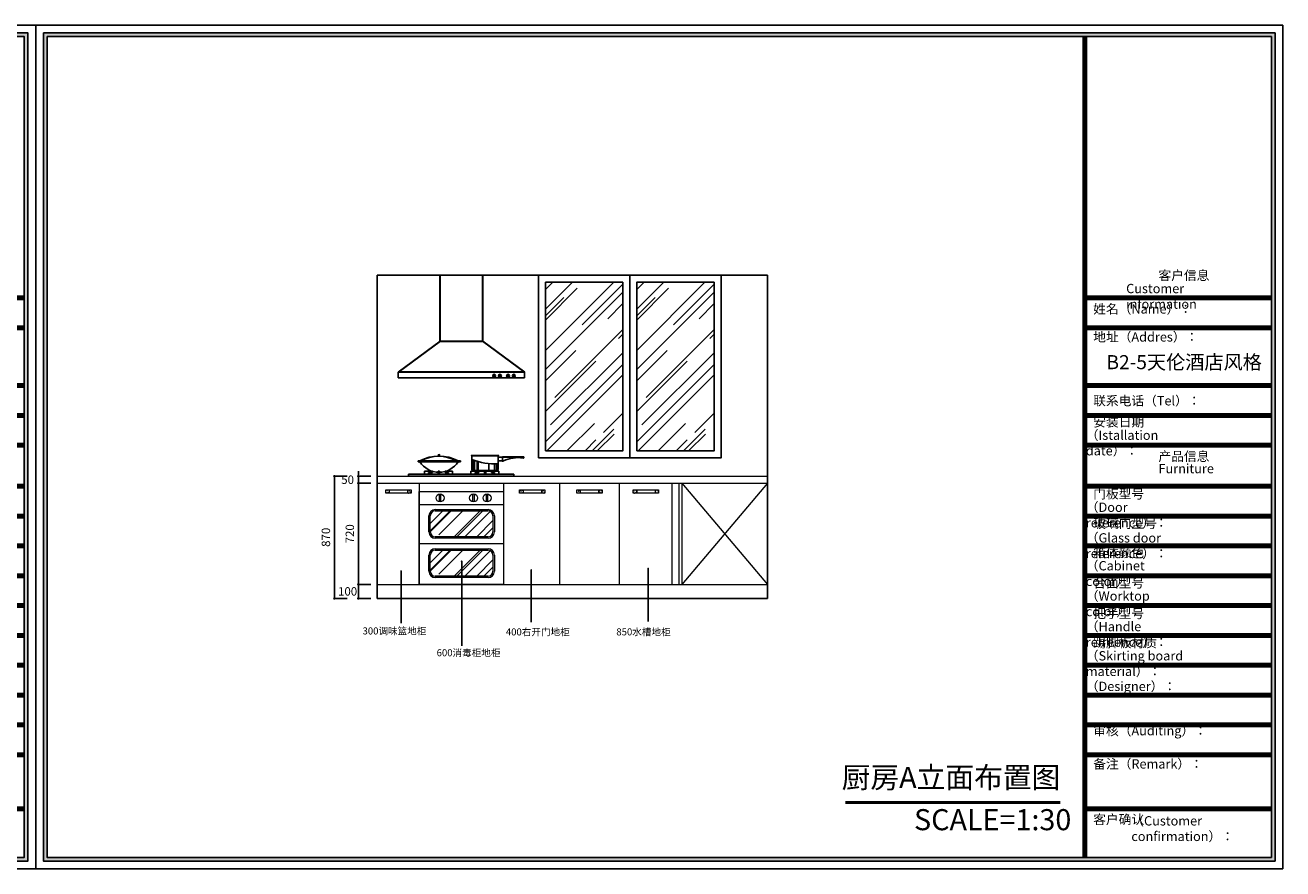
# Model space of a CAD drawing. Extents: x 280848 to 307490, y 55649 to 61654.
# Drawn here: x 289654 to 298609, y 55649 to 61654 of the extents above; entities that cross this region are included whole.
import ezdxf

# ---------------------------------------------------------------- set-up
doc = ezdxf.new("R2010")
doc.units = 0
doc.header["$LTSCALE"] = 1000
doc.header["$MEASUREMENT"] = 0
for name, color, linetype in [('LAYER1', 255, 'Continuous'), ('图库层', 200, 'Continuous'), ('标注', 6, 'Continuous')]:
    doc.layers.add(name, color=color, linetype=linetype)
doc.layers.add('柜体', color=4, linetype='Continuous', lineweight=13)
doc.styles.add('arial', font='txt')
doc.styles.add('工程字', font='gbenor.shx', dxfattribs={"width": 0.8, "bigfont": 'gbcbig.shx'})
doc.styles.add('标注', font='simhei.ttf')
doc.dimstyles.new('1-30', dxfattribs={"dimscale": 30, "dimtxt": 1.5, "dimasz": 0.9, "dimexe": 1, "dimexo": 1, "dimgap": 1, "dimtad": 1, "dimdec": 0, "dimrnd": 0.005, "dimzin": 12, "dimdsep": 46, "dimtxsty": 'arial', "dimblk1": 'ARCHTICK', "dimblk2": 'ARCHTICK', "dimsah": 1, "dimcen": 5, "dimdle": 1, "dimclrd": 136, "dimclre": 136, "dimclrt": 51, "dimadec": 0, "dimazin": 0, "dimtfac": 1, "dimtdec": 0, "dimtmove": 2, "dimatfit": 3, "dimldrblk": 'DOT', "dimfxl": 0.1, "dimtolj": 1, "dimtzin": 0, "dimarcsym": 0})

# ---------------------------------------------------------------- blocks, each defined once
blk = doc.blocks.new('TUKUANG')
h = blk.add_hatch(color=251)
h.set_gradient(color1=(92, 92, 92), one_color=1, tint=1, name='INVCYLINDER')
h.paths.add_polyline_path([(260831.8, 239.4), (269602.3, 239.4), (269602.3, 6135.1), (260831.8, 6135.1)])
h.paths.add_polyline_path([(260858.3, 6108.6), (269575.8, 6108.6), (269575.8, 265.9), (260858.3, 265.9)], flags=16)
h.paths.add_polyline_path([(268291, 2335.3), (268675.9, 2335.3), (268675.9, 2220), (268291, 2220)], flags=8)
h.paths.add_polyline_path([(268755.5, 4458.7), (269070.1, 4458.7), (269070.1, 4342.1), (268755.5, 4342.1)], flags=8)
h.paths.add_polyline_path([(268291, 506.5), (268605.6, 506.5), (268605.6, 389.9), (268291, 389.9)], flags=8)
h.paths.add_polyline_path([(268291, 1008.2), (268937.9, 1008.2), (268937.9, 893.8), (268291, 893.8)], flags=8)
h.paths.add_polyline_path([(268291, 1273.6), (268688.3, 1273.6), (268688.3, 1158.4), (268291, 1158.4)], flags=8)
h.paths.add_polyline_path([(268291, 1539), (268606.3, 1539), (268606.3, 1425.7), (268291, 1425.7)], flags=8)
h.paths.add_polyline_path([(268291, 2069.9), (268605.7, 2069.9), (268605.7, 1953.3), (268291, 1953.3)], flags=8)
h.paths.add_polyline_path([(268291, 1804.4), (268601.1, 1804.4), (268601.1, 1688.8), (268291, 1688.8)], flags=8)
h.paths.add_polyline_path([(268291, 2600.7), (268598.6, 2600.7), (268598.6, 2486.1), (268291, 2486.1)], flags=8)
h.paths.add_polyline_path([(268755.5, 2866.2), (269068.3, 2866.2), (269068.3, 2750.4), (268755.5, 2750.4)], flags=8)
h.paths.add_polyline_path([(268291, 3131.6), (268601.4, 3131.6), (268601.4, 3015.6), (268291, 3015.6)], flags=8)
h.paths.add_polyline_path([(268291, 3397), (268910.1, 3397), (268910.1, 3282.4), (268291, 3282.4)], flags=8)
h.paths.add_polyline_path([(268291, 3927.9), (268922.9, 3927.9), (268922.9, 3814), (268291, 3814)], flags=8)
h.paths.add_polyline_path([(268291, 4193.3), (268890.6, 4193.3), (268890.6, 4078), (268291, 4078)], flags=8)
at = {"color": 0}
for p, q in [((269657.4, 6189.9), (260777, 6189.9)), ((260777, 6189.9), (260777, 184.6)), ((269657.4, 6189.9), (260777, 6189.9)), ((269657.4, 184.6), (269657.4, 6189.9)), ((260831.8, 6135.1), (260831.8, 239.4)), ((269602.3, 6135.1), (260831.8, 6135.1)), ((269575.8, 6108.6), (260858.3, 6108.6)), ((260858.3, 6108.6), (260858.3, 265.9)), ((269575.8, 265.9), (269575.8, 6108.6)), ((269602.3, 239.4), (269602.3, 6135.1)), ((269657.4, 184.6), (260777, 184.6)), ((269657.4, 184.6), (260777, 184.6)), ((269602.3, 239.4), (260831.8, 239.4)), ((269575.8, 265.9), (260858.3, 265.9))]:
    blk.add_line(p, q, dxfattribs=at)
at = {"color": 0, "lineweight": 80}
blk.add_line((268248.6, 265.9), (268248.6, 6108.6), dxfattribs=at)
at = {"lineweight": 80}
for p, q in [((268248.6, 4247.9), (269575.8, 4247.9)), ((268248.6, 4035.6), (269575.8, 4035.6)), ((268248.6, 3624.2), (269575.8, 3624.2)), ((268248.6, 3411.8), (269575.8, 3411.8)), ((268248.6, 3199.5), (269575.8, 3199.5)), ((268248.6, 2907.5), (269575.8, 2907.5)), ((268248.6, 2695.2), (269575.8, 2695.2)), ((268248.6, 2482.9), (269575.8, 2482.9)), ((268248.6, 2270.5), (269575.8, 2270.5)), ((268248.6, 2058.2), (269575.8, 2058.2)), ((268248.6, 1845.8), (269575.8, 1845.8)), ((268248.6, 1633.5), (269575.8, 1633.5)), ((268248.6, 1421.1), (269575.8, 1421.1)), ((268248.6, 1208.8), (269575.8, 1208.8)), ((268248.6, 996.5), (269575.8, 996.5)), ((268248.6, 611.6), (269575.8, 611.6))]:
    blk.add_line(p, q, dxfattribs=at)
for points in [[(260831.8, 6135.1), (269602.3, 6135.1), (269602.3, 239.4), (260831.8, 239.4), (260831.8, 6135.1)], [(260858.3, 6108.6), (269575.8, 6108.6), (269575.8, 265.9), (260858.3, 265.9), (260858.3, 6108.6)]]:
    blk.add_lwpolyline(points)
at = {"char_height": 66.357, "attachment_point": 1, "style": '工程字'}
for s, insert, width in [('{\\fSTXihei|b0|i0|c134|p2;客户信息}', (268772, 4442.1), 467.826), ('{\\fSTXihei|b0|i0|c134|p2;Customer  information}', (268541.7, 4348.3), 912.587), ('{\\fSTXihei|b0|i0|c134|p2;姓名（Name）：}', (268307.5, 4203.2), 635.4), ('{\\fSTXihei|b0|i0|c134|p2;地址（Addres）：}', (268307.5, 4004), 635.4), ('{\\fSTXihei|b0|i0|c134|p2;联系电话（Tel）：}', (268307.5, 3549.7), 755.623), ('{\\fSTXihei|b0|i0|c134|p2;安装日期}', (268307.5, 3398.8), 697.203), ('{\\fSTXihei|b0|i0|c134|p2;（Istallation date）：}', (268254.5, 3304.6), 697.203), ('{\\fSTXihei|b0|i0|c134|p2;产品信息}', (268772, 3154), 635.4), ('{\\fSTXihei|b0|i0|c134|p2;Furniture}', (268772, 3066.6), 635.4), ('{\\fSTXihei|b0|i0|c134|p2;门板型号}', (268307.5, 2886.9), 803.681), ('{\\fSTXihei|b0|i0|c134|p2;（Door reference）：}', (268254.5, 2791.6), 803.681), ('{\\fSTXihei|b0|i0|c134|p2;玻璃门型号}', (268307.5, 2676.4), 739.729), ('{\\fSTXihei|b0|i0|c134|p2;（Glass door reference）：}', (268254.5, 2573.5), 904.902), ('{\\fSTXihei|b0|i0|c134|p2;箱体颜色}', (268307.5, 2468.2), 739.729), ('{\\fSTXihei|b0|i0|c134|p2;（Cabinet color）：}', (268254.5, 2375.3), 739.729), ('{\\fSTXihei|b0|i0|c134|p2;台面型号}', (268307.5, 2252.8), 792.125), ('{\\fSTXihei|b0|i0|c134|p2;（Worktop color）：}', (268254.5, 2159.9), 792.125), ('{\\fSTXihei|b0|i0|c134|p2;把手型号}', (268307.5, 2035.3), 724.76), ('{\\fSTXihei|b0|i0|c134|p2;（Handle refreence）：}', (268254.5, 1942.4), 832.021), ('{\\fSTXihei|b0|i0|c134|p2;踢脚板材质 }', (268307.5, 1827.1), 752.492), ('{\\fSTXihei|b0|i0|c134|p2;（Skirting board material）：}', (268254.5, 1734.2), 958.472), ('{\\fSTXihei|b0|i0|c134|p2;（Designer）：}', (268254.5, 1516.8), 958.472), ('{\\fSTXihei|b0|i0|c134|p2;审核（Auditing）：}', (268307.5, 1201), 635.4), ('{\\fSTXihei|b0|i0|c134|p2;备注（Remark）：}', (268307.5, 964.7), 635.4), ('{\\fSTXihei|b0|i0|c134|p2;客户确认}', (268307.5, 569.6), 725.254), ('{\\fSTXihei|b0|i0|c134|p2;（Customer confirmation）：}', (268578.5, 559.5), 960.036)]:
    blk.add_mtext(s, dxfattribs=dict(at, insert=insert, width=width))
blk = doc.blocks.new('EE')
h = blk.add_hatch()
h.set_pattern_fill('AR-CONC', color=251, scale=0.1, style=0)
h.set_pattern_definition([(50, (0, 0), (18.2184669, -1.59390855), [1.905, -20.955]), (355, (0, 0), (-3.5242826, 19.1056643), [1.524, -16.764]), (100.451, (1.518, -0.133), (14.6942502, 17.5116688), [1.619, -17.809]), (46.1842, (0, 5.08), (27.107904, -4.2042328), [2.8575, -31.4325]), (96.6356, (2.26, 4.73), (23.7404234, 24.7425556), [2.4285, -26.7135]), (351.184, (0, 5.08), (23.7404606, 24.7425118), [2.286, -25.146]), (21, (2.54, 3.81), (15.161488, -10.22655185), [1.905, -20.955]), (326, (2.54, 3.81), (6.1802028, 18.4187966), [1.524, -16.764]), (71.4514, (3.803, 2.958), (21.3416491, 8.1922858), [1.619, -17.809]), (37.5, (0, 0), (0.30886033, 8.45550389), [0, -16.5608, 0, -17.018, 0, -16.8275]), (7.5, (0, 0), (6.68196625, 10.01805748), [0, -9.7028, 0, -16.1798, 0, -6.4135]), (327.5, (-5.664, 0), (13.55905952, -0.5728744), [0, -6.35, 0, -19.812, 0, -26.289]), (317.5, (-8.204, 0), (14.81291814, 2.5426491), [0, -8.255, 0, -13.1572, 0, -18.669])])
h.paths.add_polyline_path([(244685.8, -10375.1), (244685.8, -10351.6), (244660.8, -10351.6), (244660.8, -10375.1)])
h.paths.add_polyline_path([(244530.7, -10351.6), (244505.7, -10351.6), (244505.7, -10375.1), (244530.7, -10375.1)])
at = {"color": 0}
for p, q in [((244530.7, -10351.6), (244530.7, -10375.1)), ((244660.8, -10351.6), (244660.8, -10375.1))]:
    blk.add_line(p, q, dxfattribs=at)
blk.add_lwpolyline([(244505.7, -10351.6), (244685.8, -10351.6), (244685.8, -10375.1), (244505.7, -10375.1)], close=True, dxfattribs=at)
blk = doc.blocks.new('A$C4D791550')
at = {"layer": '图库层'}
for p, q in [((67.4, 108.3), (67.4, 102.8)), ((67.4, 108.3), (368.9, 108.3)), ((67.4, 102.8), (368.9, 102.8)), ((368.9, 108.3), (368.9, 102.8)), ((641.8, 147.3), (446.7, 147.3)), ((637.9, 144.3), (450.4, 144.3)), ((459.4, 115.9), (459.4, 40.8)), ((463.8, 114.2), (463.8, 40.8)), ((469.2, 112.2), (469.2, 40.8)), ((488, 105.9), (488, 40.8)), ((495, 103.8), (495, 40.8)), ((637.9, 135), (667.9, 135)), ((637.9, 108.7), (667.9, 108.7)), ((820.8, 136), (668.4, 136)), ((750, 13.4), (0, 13.4)), ((0, 13.4), (0, 0)), ((0, 0), (750, 0)), ((112.5, 35.6), (112.5, 13.4)), ((170.6, 35.6), (112.5, 35.6)), ((112.5, 13.4), (142.5, 13.4)), ((190.6, 13.4), (140.6, 13.4)), ((170.6, 25.6), (142.5, 25.6)), ((142.5, 25.6), (142.5, 13.4)), ((170.6, 35.6), (170.6, 25.6)), ((210.6, 35.6), (220.6, 35.6)), ((210.6, 35.6), (210.6, 13.4)), ((220.6, 35.6), (220.6, 13.4)), ((260.6, 35.6), (313.6, 35.6)), ((260.6, 35.6), (260.6, 25.6)), ((260.6, 25.6), (283.6, 25.6)), ((283.6, 25.6), (283.6, 13.4)), ((313.6, 13.4), (283.6, 13.4)), ((313.6, 35.6), (313.6, 13.4)), ((444.4, 35.6), (444.4, 13.4)), ((499.9, 35.6), (444.4, 35.6)), ((444.4, 13.4), (474.4, 13.4)), ((630.4, 40.8), (457.9, 40.8)), ((474.4, 25.6), (474.4, 13.4)), ((499.9, 25.6), (474.4, 25.6)), ((499.9, 35.6), (499.9, 25.6)), ((549.9, 35.6), (539.9, 35.6)), ((539.9, 35.6), (539.9, 13.4)), ((549.9, 35.6), (549.9, 13.4)), ((572.5, 89), (572.5, 40.8)), ((589.9, 35.6), (589.9, 25.6)), ((589.9, 35.6), (642.9, 35.6)), ((589.9, 25.6), (612.9, 25.6)), ((611.7, 87.1), (611.7, 40.8)), ((612.9, 25.6), (612.9, 13.4)), ((642.9, 13.4), (612.9, 13.4)), ((625.3, 87.3), (625.3, 40.8)), ((630.2, 87.4), (630.2, 40.8)), ((642.9, 35.6), (642.9, 13.4)), ((750, 0), (750, 13.4))]:
    blk.add_line(p, q, dxfattribs=at)
for points in [[(641.3, 148.1), (446.7, 148.1, -0.111973), (450.4, 144.3), (450.4, 50.6, 0.203915), (457.9, 38.1, 0.125525), (465.4, 35.6), (622.9, 35.6, 0.114852), (633.9, 40.8, 0.166972), (637.9, 50.6), (637.9, 144.3, -0.223132), (641.8, 147.3, 0.471414), (641.3, 148.1)], [(815.1, 138.7), (675.4, 138.7, 0.379079), (667.9, 135), (667.9, 108.7), (667.9, 105, 0.166024), (675.4, 108.7, -0.147461), (815.1, 129.3, 1.276163), (815.2, 138.7)]]:
    blk.add_lwpolyline(points, format="xyb", dxfattribs=at)
blk.add_circle((216.7, 148.4), 5.25, dxfattribs=at)
for centre, radius, start, end in [((216.4, -139.8), 282.9, 61.24099, 118.75901), ((216.7, 187.9), 160.4, 212.028, 327.972), ((213.5, -107.7), 249.1, 60.12649, 119.87351), ((612.5, 508.3), 421.3, 247.36985, 273.45694)]:
    blk.add_arc(centre, radius, start, end, dxfattribs=at)
blk = doc.blocks.new('A$C7DC81E87')
at = {"layer": '图库层'}
blk.add_blockref('A$C4D791550', (0, 0), dxfattribs=at)
blk = doc.blocks.new('DOT')
at = {"color": 0, "linetype": 'ByBlock'}
blk.add_line((-0.35, 0), (-1, 0), dxfattribs=at)
at = {"color": 0, "linetype": 'ByBlock', "const_width": 0.35}
blk.add_lwpolyline([(-0.175, 0, 1), (0.175, 0, 1)], format="xyb", close=True, dxfattribs=at)
blk = doc.blocks.new('_Dot')
at = {"color": 0, "linetype": 'ByBlock', "lineweight": -2}
blk.add_line((-0.5, 0), (-1, 0), dxfattribs=at)
at = {"color": 0, "linetype": 'ByBlock', "const_width": 0.5}
blk.add_lwpolyline([(-0.25, 0, 1), (0.25, 0, 1)], format="xyb", close=True, dxfattribs=at)
blk = doc.blocks.new('*D26')
at = {"color": 3, "lineweight": -2, "transparency": 16777216}
for p, q in [((292116.4, 57673.6), (292026.4, 57673.6)), ((292026.4, 57591.6), (292026.4, 57655.6)), ((292116.4, 57573.6), (292026.4, 57573.6))]:
    blk.add_line(p, q, dxfattribs=at)
at = {"layer": 'Defpoints', "color": 0, "transparency": 16777216}
for p in [(292026.4, 57673.6), (294939.3, 57673.6), (294939.3, 57573.6)]:
    blk.add_point(p, dxfattribs=at)
at = {"color": 3, "lineweight": -2, "transparency": 16777216, "xscale": 18, "yscale": 18, "zscale": 18}
for p, rotation in [((292026.4, 57673.6), 90), ((292026.4, 57573.6), 270)]:
    blk.add_blockref('_Dot', p, dxfattribs=dict(at, rotation=rotation))
at = {"color": 255, "transparency": 16777216, "insert": (291949.9, 57623.6), "char_height": 60, "attachment_point": 5, "style": 'arial'}
blk.add_mtext('\\A1;100', dxfattribs=at)
blk = doc.blocks.new('*D27')
at = {"color": 3, "lineweight": -2, "transparency": 16777216}
for p, q in [((292116.4, 58393.6), (292026.4, 58393.6)), ((292026.4, 57691.6), (292026.4, 58375.6)), ((292116.4, 57673.6), (292026.4, 57673.6))]:
    blk.add_line(p, q, dxfattribs=at)
at = {"layer": 'Defpoints', "color": 0, "transparency": 16777216}
for p in [(292026.4, 58393.6), (292159.3, 58393.6), (294939.3, 57673.6)]:
    blk.add_point(p, dxfattribs=at)
at = {"color": 3, "lineweight": -2, "transparency": 16777216, "xscale": 18, "yscale": 18, "zscale": 18}
for p, rotation in [((292026.4, 58393.6), 90), ((292026.4, 57673.6), 270)]:
    blk.add_blockref('_Dot', p, dxfattribs=dict(at, rotation=rotation))
at = {"color": 255, "transparency": 16777216, "insert": (291965.6, 58033.6), "char_height": 60, "attachment_point": 5, "rotation": 90, "style": 'arial'}
blk.add_mtext('\\A1;720', dxfattribs=at)
blk = doc.blocks.new('*D28')
at = {"color": 3, "lineweight": -2, "transparency": 16777216}
for p, q in [((292026.4, 58461.6), (292026.4, 58479.6)), ((292116.4, 58443.6), (292026.4, 58443.6)), ((292026.4, 58393.6), (292026.4, 58443.6)), ((292116.4, 58393.6), (292026.4, 58393.6)), ((292026.4, 58375.6), (292026.4, 58357.6))]:
    blk.add_line(p, q, dxfattribs=at)
at = {"layer": 'Defpoints', "color": 0, "transparency": 16777216}
for p in [(292026.4, 58443.6), (292159.3, 58443.6), (292159.3, 58393.6)]:
    blk.add_point(p, dxfattribs=at)
at = {"color": 3, "lineweight": -2, "transparency": 16777216, "xscale": 18, "yscale": 18, "zscale": 18}
for p, rotation in [((292026.4, 58443.6), 270), ((292026.4, 58393.6), 90)]:
    blk.add_blockref('_Dot', p, dxfattribs=dict(at, rotation=rotation))
at = {"color": 255, "transparency": 16777216, "insert": (291949.9, 58418.6), "char_height": 60, "attachment_point": 5, "style": 'arial'}
blk.add_mtext('\\A1;50', dxfattribs=at)
blk = doc.blocks.new('*D29')
at = {"color": 3, "lineweight": -2, "transparency": 16777216}
for p, q in [((291946, 58443.6), (291856, 58443.6)), ((291856, 58425.6), (291856, 57591.6)), ((291946, 57573.6), (291856, 57573.6))]:
    blk.add_line(p, q, dxfattribs=at)
at = {"layer": 'Defpoints', "color": 0, "transparency": 16777216}
for p in [(292159.3, 58443.6), (291856, 57573.6), (292159.3, 57573.6)]:
    blk.add_point(p, dxfattribs=at)
at = {"color": 3, "lineweight": -2, "transparency": 16777216, "xscale": 18, "yscale": 18, "zscale": 18}
for p, rotation in [((291856, 58443.6), 90), ((291856, 57573.6), 270)]:
    blk.add_blockref('_Dot', p, dxfattribs=dict(at, rotation=rotation))
at = {"color": 255, "transparency": 16777216, "insert": (291795.3, 58008.6), "char_height": 60, "attachment_point": 5, "rotation": 90, "style": 'arial'}
blk.add_mtext('\\A1;870', dxfattribs=at)

msp = doc.modelspace()

# ---------------------------------------------------------------- hatches: boundary and pattern name
h = msp.add_hatch()
h.set_pattern_fill('AR-RROOF', color=5, scale=9, angle=45, style=0)
h.set_pattern_definition([(45, (46690.8, 68637.24), (193.97353, 517.26275), [3429, -457.2, 1143, -228.6]), (45, (46824.97, 68933.05), (-376.63194, 53.34272), [685.8, -75.438, 1371.6, -171.45]), (45, (46634.23, 68855.46), (732.25008, 948.85386), [1828.8, -320.04, 914.4, -228.6])])
h.paths.add_polyline_path([(293359.3, 58623.6), (293909.3, 58623.6), (293909.3, 59823.6), (293359.3, 59823.6)])
h = msp.add_hatch()
h.set_pattern_fill('AR-RROOF', color=5, scale=9, angle=45, style=0)
h.set_pattern_definition([(45, (47340.8, 68637.24), (193.97353, 517.26275), [3429, -457.2, 1143, -228.6]), (45, (47474.97, 68933.05), (-376.63194, 53.34272), [685.8, -75.438, 1371.6, -171.45]), (45, (47284.23, 68855.46), (732.25008, 948.85386), [1828.8, -320.04, 914.4, -228.6])])
h.paths.add_polyline_path([(294009.3, 58623.6), (294559.3, 58623.6), (294559.3, 59823.6), (294009.3, 59823.6)])

# ---------------------------------------------------------------- linework, layer by layer
at = {"color": 0}
for p, q in [((292159.3, 59873.6), (294939.3, 59873.6)), ((292159.3, 59873.6), (292159.3, 57573.6)), ((292909.3, 59873.6), (292609.3, 59873.6)), ((294939.3, 59873.6), (294939.3, 57573.6)), ((292159.3, 57573.6), (294939.3, 57573.6))]:
    msp.add_line(p, q, dxfattribs=at)
at = {"lineweight": 30}
for p, q in [((292609.3, 59404.7), (292609.3, 59873.6)), ((292909.3, 59873.6), (292909.3, 59404.7)), ((292609.3, 59404.7), (292309.3, 59184.7)), ((292609.3, 59404.7), (292909.3, 59404.7)), ((292909.3, 59404.7), (293209.3, 59184.7)), ((293209.3, 59184.7), (292309.3, 59184.7))]:
    msp.add_line(p, q, dxfattribs=at)
at = {"color": 5}
for points in [[(293309.3, 58573.6), (293959.3, 58573.6), (293959.3, 59873.6), (293309.3, 59873.6)], [(293359.3, 58623.6), (293909.3, 58623.6), (293909.3, 59823.6), (293359.3, 59823.6)], [(293959.3, 58573.6), (294609.3, 58573.6), (294609.3, 59873.6), (293959.3, 59873.6)], [(294009.3, 58623.6), (294559.3, 58623.6), (294559.3, 59823.6), (294009.3, 59823.6)]]:
    msp.add_lwpolyline(points, close=True, dxfattribs=at)
at = {"const_width": 20}
msp.add_lwpolyline([(295495, 56120.8), (297025.7, 56120.8)], dxfattribs=at)
at = {"layer": '柜体'}
for p, q in [((292159.3, 58443.6), (294939.3, 58443.6)), ((292159.3, 58393.6), (294939.3, 58393.6)), ((292459.3, 58393.6), (292459.3, 57673.6)), ((293059.3, 58393.6), (293059.3, 57673.6)), ((293459.3, 58393.6), (293459.3, 57673.6)), ((293884.3, 58393.6), (293884.3, 57673.6)), ((294259.3, 58393.6), (294259.3, 57673.6)), ((294309.3, 58393.6), (294309.3, 57673.6)), ((294329.3, 58393.6), (294329.3, 57673.6)), ((294939.3, 58393.6), (294329.3, 57673.6)), ((294329.3, 58393.6), (294939.3, 57673.6)), ((292459.3, 58242.6), (292459.3, 58333.7)), ((292459.3, 58333.7), (293059.3, 58333.7)), ((292602.1, 58317.3), (292602.1, 58260.6)), ((292612.1, 58317.3), (292612.1, 58260.6)), ((292840, 58317.3), (292840, 58260.6)), ((292850, 58317.3), (292850, 58260.6)), ((292936.1, 58317.3), (292936.1, 58260.6)), ((292946.1, 58317.3), (292946.1, 58260.6)), ((293059.3, 58333.7), (293059.3, 58242.6)), ((292459.3, 58242.6), (293059.3, 58242.6)), ((292459.3, 57673.6), (292459.3, 58242.6)), ((293059.3, 58242.6), (293059.3, 57673.6)), ((292528.6, 58046.4), (292528.6, 58161.4)), ((292538.6, 58107.1), (292627.9, 58196.4)), ((292538.6, 58047.7), (292687.3, 58196.4)), ((292538.6, 58054), (292681, 58196.4)), ((292538.6, 58046.4), (292538.6, 58161.4)), ((292573.6, 58206.4), (292950, 58206.4)), ((292573.6, 58196.4), (292950, 58196.4)), ((292600, 58026.3), (292770.1, 58196.4)), ((292708.2, 58011.4), (292893.1, 58196.4)), ((292727.3, 58011.4), (292912.2, 58196.4)), ((292784.5, 58011.4), (292965.7, 58192.6)), ((292869.4, 58011.4), (292985, 58127.1)), ((292985, 58161.4), (292985, 58046.4)), ((292995, 58161.4), (292995, 58046.4)), ((292920.3, 58011.4), (292985, 58076.2)), ((292459.3, 57963.3), (293059.3, 57963.3)), ((292950, 58011.4), (292573.6, 58011.4)), ((292950, 58001.4), (292573.6, 58001.4)), ((292528.6, 57767.1), (292528.6, 57882)), ((292538.6, 57774.7), (292681, 57917)), ((292538.6, 57768.3), (292687.3, 57917)), ((292538.6, 57827.7), (292627.9, 57917)), ((292538.6, 57767.1), (292538.6, 57882)), ((292573.6, 57927), (292950, 57927)), ((292573.6, 57917), (292950, 57917)), ((292600, 57746.9), (292770.1, 57917)), ((292708.2, 57732.1), (292893.1, 57917)), ((292727.3, 57732.1), (292912.2, 57917)), ((292784.5, 57732.1), (292965.7, 57913.3)), ((292985, 57882), (292985, 57767.1)), ((292995, 57882), (292995, 57767.1)), ((292869.4, 57732.1), (292985, 57847.8)), ((292920.3, 57732.1), (292985, 57796.8)), ((292159.3, 57673.6), (294939.3, 57673.6)), ((293059.3, 57673.6), (292459.3, 57673.6)), ((292950, 57732.1), (292573.6, 57732.1)), ((292950, 57722.1), (292573.6, 57722.1))]:
    msp.add_line(p, q, dxfattribs=at)
for centre in [(292608.6, 58288.9), (292846.6, 58288.9), (292942.6, 58288.9)]:
    msp.add_circle(centre, 28.4, dxfattribs=at)
for centre, radius, start, end in [((292573.6, 58161.4), 45, 90, 180), ((292573.6, 58161.4), 35, 90, 180), ((292950, 58161.4), 45, 0, 90), ((292950, 58161.4), 35, 0, 90), ((292573.6, 58046.4), 45, 180, 270), ((292573.6, 58046.4), 35, 180, 270), ((292950, 58046.4), 35, 270, 0), ((292950, 58046.4), 45, 270, 0), ((292950, 58046.4), 45, 270, 0), ((292573.6, 57882), 45, 90, 180), ((292573.6, 57882), 35, 90, 180), ((292950, 57882), 45, 0, 90), ((292950, 57882), 35, 0, 90), ((292573.6, 57767.1), 45, 180, 270), ((292573.6, 57767.1), 35, 180, 270), ((292950, 57767.1), 45, 270, 0), ((292950, 57767.1), 45, 270, 0), ((292950, 57767.1), 35, 270, 0)]:
    msp.add_arc(centre, radius, start, end, dxfattribs=at)
at = {"layer": '标注', "color": 0}
for p, q in [((292309.3, 59184.7), (292309.3, 59144.7)), ((293209.3, 59144.7), (292309.3, 59144.7)), ((293209.3, 59184.7), (293209.3, 59144.7))]:
    msp.add_line(p, q, dxfattribs=at)
at = {"layer": '标注'}
for centre, radius in [((292993.5, 59158.7), 10), ((292993.5, 59158.7), 5.9), ((293034.8, 59158.7), 10), ((293034.8, 59158.7), 5.9), ((293092.2, 59158.7), 10), ((293092.2, 59158.7), 5.9), ((293133.4, 59158.7), 10), ((293133.4, 59158.7), 5.9)]:
    msp.add_circle(centre, radius, dxfattribs=at)

# ---------------------------------------------------------------- block references
at = {"color": 5, "ltscale": 0.5}
for p in [(20071.5, 55464.1), (28951.9, 55464.1)]:
    msp.add_blockref('TUKUANG', p, dxfattribs=at)
msp.add_blockref('A$C7DC81E87', (292383.9, 58443.6))
at = {"layer": '柜体'}
for p in [(47716, 68697.5), (48668.7, 68697.5), (49076.2, 68697.5), (49478.6, 68697.5)]:
    msp.add_blockref('EE', p, dxfattribs=at)

# ---------------------------------------------------------------- texts
at = {"insert": (297353.2, 59305.3), "char_height": 100, "width": 1691.002, "attachment_point": 1, "style": '标注'}
msp.add_mtext('{\\fSimSun|b0|i0|c134|p54;B2-5天伦酒店风格}', dxfattribs=at)
at = {"layer": 'LAYER1', "char_height": 50, "attachment_point": 1, "style": '标注'}
for s, insert, width in [('{\\fSimSun|b0|i0|c134|p54;300调味篮地柜}', (292056.1, 57367), 504.851), ('{\\fSimSun|b0|i0|c134|p54;400右开门地柜}', (293076.6, 57360.2), 504.851), ('{\\fSimSun|b0|i0|c134|p54;850水槽地柜}', (293863.3, 57360.2), 504.851), ('{\\fSimSun|b0|i0|c134|p54;600消毒柜地柜}', (292583.7, 57212), 466.107)]:
    msp.add_mtext(s, dxfattribs=dict(at, insert=insert, width=width))
at = {"layer": '标注', "color": 0, "char_height": 150, "width": 1691.002, "attachment_point": 1, "style": '标注'}
for s, insert in [('{\\fSimHei|b0|i0|c134|p2;厨房A立面布置图}', (295468.1, 56374.3)), ('{\\fSimHei|b0|i0|c134|p2;SCALE=1:30}', (295983.2, 56073.6))]:
    msp.add_mtext(s, dxfattribs=dict(at, insert=insert))

# ---------------------------------------------------------------- dimensions: what is measured, and where the dimension line sits
at = {"color": 0}
for base, p1, p2, picture, middle in [((292026.4, 58443.6), (292159.3, 58393.6), (292159.3, 58443.6), '*D28', (291949.9, 58418.6)), ((291856, 57573.6), (292159.3, 58443.6), (292159.3, 57573.6), '*D29', (291795.3, 58008.6)), ((292026.4, 58393.6), (294939.3, 57673.6), (292159.3, 58393.6), '*D27', (291965.6, 58033.6)), ((292026.4, 57673.6), (294939.3, 57573.6), (294939.3, 57673.6), '*D26', (291949.9, 57623.6))]:
    dim = msp.add_linear_dim(base=base, p1=p1, p2=p2, angle=90, dimstyle='1-30', override={"dimtxt": 2, "dimasz": 0.6, "dimexe": 0, "dimexo": 0, "dimtoh": 1, "dimblk": 'Dot', "dimsah": 0, "dimclrd": 3, "dimclre": 3, "dimclrt": 255, "dimldrblk": 'DOT', "dimfxl": 3, "dimfxlon": 1}, dxfattribs=at)
    dim.commit()
    dim.dimension.update_dxf_attribs({"geometry": picture, "text_midpoint": middle})

# ---------------------------------------------------------------- leaders
for points in [[(292330.5, 57767.4), (292330.5, 57398.3)], [(292762.1, 57837.8), (292762.1, 57236.5)], [(293257.5, 57775.7), (293257.5, 57404.4)], [(294090.3, 57785.7), (294090.3, 57410.3)]]:
    msp.add_leader(points, dimstyle='1-30', override={"dimtxt": 2, "dimasz": 0.6, "dimexe": 0, "dimexo": 0, "dimgap": 1, "dimtad": 0, "dimtoh": 1, "dimclrd": 3, "dimclre": 3, "dimclrt": 255, "dimldrblk": 'DOT', "dimfxl": 3, "dimfxlon": 1}, dxfattribs=at)

doc.saveas('drawing.dxf')
